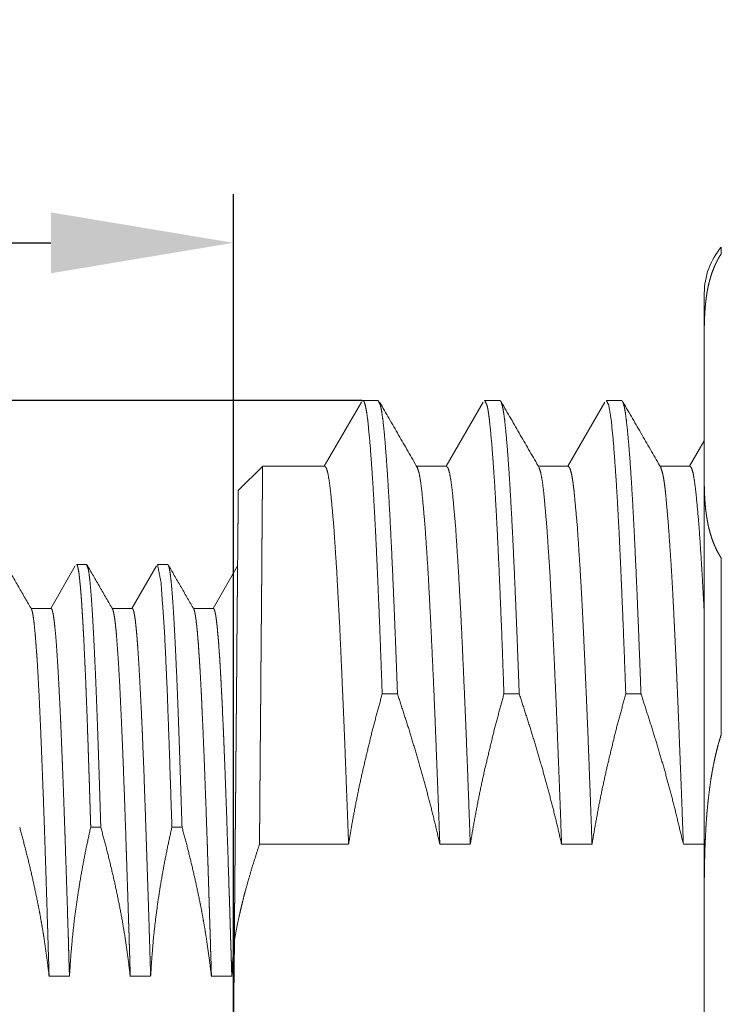
# Model space of a CAD drawing. Units: millimetres. Extents: x 2905 to 3077, y 603 to 724.
# Drawn here: x 2984 to 2993, y 656 to 668 of the extents above; entities that cross this region are included whole.
import ezdxf

# ---------------------------------------------------------------- set-up
doc = ezdxf.new("R2010")
doc.units = ezdxf.units.MM
doc.header["$LTSCALE"] = 65.395
doc.header["$PDMODE"] = 3
doc.header["$PDSIZE"] = 8
doc.layers.get('0').update_dxf_attribs({"linetype": 'CONTINUOUS', "lineweight": 18})
doc.layers.get('Defpoints').update_dxf_attribs({"linetype": 'CONTINUOUS'})
doc.layers.add('1', color=7, linetype='CONTINUOUS', true_color=0xffffff)
doc.layers.add('标注', color=6, linetype='CONTINUOUS', lineweight=0)
doc.styles.add('Romans字体', font='romans.shx', dxfattribs={"width": 0.75})
doc.dimstyles.new('01', dxfattribs={"dimscale": 0.5, "dimtxt": 5, "dimasz": 4.5, "dimexe": 1.2, "dimexo": 0.2, "dimgap": 0.5, "dimtad": 1, "dimdsep": 46, "dimtxsty": 'Romans字体', "dimcen": 0, "dimclrd": 1, "dimclre": 6, "dimclrt": 4, "dimazin": 2, "dimtfac": 1, "dimtofl": 0, "dimtmove": 0, "dimatfit": 3, "dimfxl": 1, "dimtolj": 1, "dimtzin": 0, "dimarcsym": 0})

# ---------------------------------------------------------------- blocks, each defined once
blk = doc.blocks.new('*D6')
at = {"color": 6, "lineweight": -2}
for p, q in [((2975.864, 654.628), (2975.864, 672.353)), ((2998.864, 654.628), (2998.864, 672.353))]:
    blk.add_line(p, q, dxfattribs=at)
at = {"color": 1, "lineweight": -2}
blk.add_line((2978.114, 671.753), (2996.614, 671.753), dxfattribs=at)
at = {"color": 1, "lineweight": 5}
for points in [[(2978.114, 672.128), (2978.114, 671.378), (2975.864, 671.753)], [(2996.614, 671.378), (2996.614, 672.128), (2998.864, 671.753)]]:
    blk.add_solid(points, dxfattribs=at)
at = {"layer": 'Defpoints', "color": 0, "lineweight": 5}
for p in [(2998.864, 671.753), (2975.864, 654.528), (2998.864, 654.528)]:
    blk.add_point(p, dxfattribs=at)
at = {"color": 4, "lineweight": 5, "insert": (2987.364, 673.003), "char_height": 2, "attachment_point": 5, "style": 'Romans字体'}
blk.add_mtext('\\A1;23', dxfattribs=at)
blk = doc.blocks.new('*D7')
at = {"color": 6, "lineweight": -2}
for p, q in [((2975.864, 654.628), (2975.864, 668.821)), ((2996.864, 654.628), (2996.864, 668.821))]:
    blk.add_line(p, q, dxfattribs=at)
at = {"color": 1, "lineweight": -2}
blk.add_line((2978.114, 668.221), (2994.614, 668.221), dxfattribs=at)
at = {"color": 1, "lineweight": 5}
for points in [[(2978.114, 668.596), (2978.114, 667.846), (2975.864, 668.221)], [(2994.614, 667.846), (2994.614, 668.596), (2996.864, 668.221)]]:
    blk.add_solid(points, dxfattribs=at)
at = {"layer": 'Defpoints', "color": 0, "lineweight": 5}
for p in [(2996.864, 668.221), (2975.864, 654.528), (2996.864, 654.528)]:
    blk.add_point(p, dxfattribs=at)
at = {"color": 4, "lineweight": 5, "insert": (2986.719, 669.471), "char_height": 2, "attachment_point": 5, "style": 'Romans字体'}
blk.add_mtext('\\A1;21', dxfattribs=at)
blk = doc.blocks.new('*D8')
at = {"color": 6, "lineweight": -2}
for p, q in [((2975.864, 654.628), (2975.864, 665.78)), ((2986.864, 654.628), (2986.864, 665.78))]:
    blk.add_line(p, q, dxfattribs=at)
at = {"color": 1, "lineweight": -2}
blk.add_line((2978.114, 665.18), (2984.614, 665.18), dxfattribs=at)
at = {"color": 1, "lineweight": 5}
for points in [[(2978.114, 665.555), (2978.114, 664.805), (2975.864, 665.18)], [(2984.614, 664.805), (2984.614, 665.555), (2986.864, 665.18)]]:
    blk.add_solid(points, dxfattribs=at)
at = {"layer": 'Defpoints', "color": 0, "lineweight": 5}
for p in [(2986.864, 665.18), (2975.864, 654.528), (2986.864, 654.528)]:
    blk.add_point(p, dxfattribs=at)
at = {"color": 4, "lineweight": 5, "insert": (2981.908, 666.43), "char_height": 2, "attachment_point": 5, "style": 'Romans字体'}
blk.add_mtext('\\A1;11', dxfattribs=at)
blk = doc.blocks.new('*D10')
at = {"layer": 'Defpoints', "color": 0, "lineweight": 5}
for p in [(2968.183, 663.24), (2988.551, 663.24), (2989.302, 647.517)]:
    blk.add_point(p, dxfattribs=at)
at = {"layer": '标注', "color": 6, "lineweight": -2}
for p, q in [((2988.451, 663.24), (2967.583, 663.24)), ((2989.202, 647.517), (2967.583, 647.517))]:
    blk.add_line(p, q, dxfattribs=at)
at = {"layer": '标注', "color": 1, "lineweight": -2}
blk.add_line((2968.183, 649.767), (2968.183, 660.99), dxfattribs=at)
at = {"layer": '标注', "color": 1, "lineweight": 5}
for points in [[(2968.558, 660.99), (2967.808, 660.99), (2968.183, 663.24)], [(2967.808, 649.767), (2968.558, 649.767), (2968.183, 647.517)]]:
    blk.add_solid(points, dxfattribs=at)
at = {"layer": '标注', "color": 4, "lineweight": 5, "insert": (2966.413, 655.378), "char_height": 2, "attachment_point": 5, "rotation": 90, "style": 'Romans字体'}
blk.add_mtext('\\A1;PG9/M16*1.5', dxfattribs=at)

msp = doc.modelspace()

# ---------------------------------------------------------------- linework, layer by layer
at = {"layer": '1', "color": 7, "linetype": 'Continuous', "lineweight": 5}
for p, q in [((2992.664, 662.268), (2992.664, 664.077)), ((2988.439, 663.217), (2987.982, 662.428)), ((2988.645, 663.239), (2988.458, 663.239)), ((2989.939, 663.217), (2989.482, 662.428)), ((2990.145, 663.24), (2989.958, 663.24)), ((2991.438, 663.217), (2990.982, 662.428)), ((2991.645, 663.239), (2991.458, 663.239)), ((2992.664, 662.742), (2992.482, 662.428)), ((2987.226, 662.431), (2986.922, 662.13)), ((2987.989, 662.428), (2987.223, 662.428)), ((2989.489, 662.428), (2989.121, 662.428)), ((2990.989, 662.428), (2990.621, 662.428)), ((2992.489, 662.428), (2992.121, 662.428)), ((2984.915, 661.202), (2984.612, 660.678)), ((2985.053, 661.219), (2984.928, 661.219)), ((2985.915, 661.202), (2985.612, 660.678)), ((2986.053, 661.219), (2985.928, 661.219)), ((2986.911, 661.196), (2986.612, 660.678)), ((2984.616, 660.678), (2984.37, 660.678)), ((2985.616, 660.678), (2985.369, 660.678)), ((2986.616, 660.678), (2986.37, 660.678)), ((2988.282, 657.775), (2987.184, 657.775)), ((2989.781, 657.775), (2989.406, 657.775)), ((2991.281, 657.775), (2990.906, 657.775)), ((2992.664, 657.775), (2992.406, 657.775)), ((2992.664, 653.569), (2992.664, 657.187)), ((2986.875, 656.592), (2986.864, 655.378)), ((2984.592, 656.148), (2984.842, 656.148)), ((2985.592, 656.148), (2985.843, 656.148)), ((2986.592, 656.148), (2986.843, 656.148))]:
    msp.add_line(p, q, dxfattribs=at)
msp.add_arc((2993.543, 664.558), 0.879, 139.5503, 180, dxfattribs=at)
for points, knots in [([(2992.874, 665.047), (2992.847, 665.004), (2992.824, 664.961), (2992.802, 664.917), (2992.783, 664.873), (2992.766, 664.829), (2992.75, 664.784), (2992.737, 664.74), (2992.725, 664.695), (2992.714, 664.651), (2992.705, 664.607), (2992.697, 664.562), (2992.69, 664.517), (2992.684, 664.47), (2992.679, 664.421), (2992.674, 664.371), (2992.671, 664.318), (2992.668, 664.263), (2992.666, 664.205), (2992.664, 664.142), (2992.664, 664.077)], [0, 0, 0.050027, 0.099191, 0.147709, 0.195634, 0.242923, 0.289618, 0.335755, 0.381311, 0.426353, 0.471228, 0.516357, 0.562154, 0.609003, 0.657319, 0.707495, 0.75989, 0.814888, 0.87303, 0.93474, 1, 1]), ([(2988.696, 659.628), (2988.667, 660.419), (2988.637, 661.132), (2988.622, 661.455), (2988.607, 661.755), (2988.592, 662.03), (2988.577, 662.278), (2988.547, 662.693), (2988.518, 662.996), (2988.503, 663.103), (2988.488, 663.179), (2988.473, 663.225), (2988.458, 663.24), (2988.445, 663.229)], [0, 0, 0.217148, 0.412896, 0.501769, 0.584115, 0.65956, 0.727844, 0.84215, 0.925486, 0.955077, 0.976433, 0.989607, 0.995414, 1, 1]), ([(2988.884, 659.628), (2988.869, 660.032), (2988.854, 660.419), (2988.839, 660.786), (2988.824, 661.131), (2988.809, 661.455), (2988.794, 661.754), (2988.779, 662.029), (2988.764, 662.278), (2988.749, 662.5), (2988.734, 662.694), (2988.72, 662.859), (2988.705, 662.995), (2988.69, 663.102), (2988.675, 663.178), (2988.645, 663.239)], [0, 0, 0.111664, 0.218325, 0.319564, 0.414991, 0.504229, 0.586937, 0.662792, 0.731506, 0.792802, 0.84646, 0.892269, 0.930072, 0.959736, 0.9812, 1, 1]), ([(2990.196, 659.628), (2990.167, 660.419), (2990.137, 661.132), (2990.122, 661.455), (2990.107, 661.755), (2990.092, 662.03), (2990.077, 662.278), (2990.047, 662.693), (2990.018, 662.996), (2990.01, 663.053), (2990.003, 663.103), (2989.995, 663.145), (2989.988, 663.179), (2989.958, 663.24)], [0, 0, 0.218246, 0.41499, 0.504311, 0.587067, 0.662884, 0.731512, 0.846403, 0.930165, 0.946066, 0.959909, 0.971674, 0.98136, 1, 1]), ([(2990.384, 659.627), (2990.369, 660.032), (2990.354, 660.419), (2990.339, 660.786), (2990.324, 661.131), (2990.309, 661.455), (2990.294, 661.754), (2990.279, 662.029), (2990.264, 662.278), (2990.249, 662.5), (2990.234, 662.694), (2990.219, 662.859), (2990.205, 662.995), (2990.19, 663.102), (2990.175, 663.178), (2990.16, 663.224), (2990.145, 663.24)], [0, 0, 0.111614, 0.218226, 0.31942, 0.414804, 0.504003, 0.586677, 0.662498, 0.731179, 0.792452, 0.846087, 0.89188, 0.929665, 0.959319, 0.980777, 0.994096, 1, 1]), ([(2991.697, 659.628), (2991.667, 660.419), (2991.637, 661.132), (2991.629, 661.297), (2991.622, 661.455), (2991.615, 661.608), (2991.607, 661.755), (2991.592, 662.029), (2991.577, 662.278), (2991.547, 662.694), (2991.518, 662.996), (2991.488, 663.178), (2991.458, 663.239)], [0, 0, 0.218348, 0.415142, 0.460579, 0.504404, 0.546571, 0.587054, 0.662836, 0.73151, 0.846558, 0.930289, 0.981248, 1, 1]), ([(2991.884, 659.627), (2991.869, 660.032), (2991.854, 660.419), (2991.839, 660.785), (2991.824, 661.131), (2991.809, 661.455), (2991.794, 661.754), (2991.779, 662.029), (2991.764, 662.278), (2991.749, 662.499), (2991.734, 662.693), (2991.719, 662.859), (2991.704, 662.995), (2991.69, 663.102), (2991.675, 663.178), (2991.66, 663.224), (2991.645, 663.239)], [0, 0, 0.111612, 0.218226, 0.319421, 0.414804, 0.504003, 0.586679, 0.662501, 0.731182, 0.792455, 0.846091, 0.891884, 0.929671, 0.959323, 0.980781, 0.994102, 1, 1]), ([(2987.223, 662.428), (2987.223, 662.428), (2987.223, 662.428), (2987.223, 662.427), (2987.223, 662.427), (2987.223, 662.426), (2987.223, 662.426), (2987.223, 662.425), (2987.223, 662.425), (2987.223, 662.424), (2987.223, 662.423), (2987.223, 662.421), (2987.223, 662.419), (2987.223, 662.418), (2987.223, 662.417), (2987.223, 662.416), (2987.223, 662.414), (2987.223, 662.411), (2987.223, 662.41), (2987.223, 662.408), (2987.223, 662.406), (2987.223, 662.405), (2987.223, 662.403), (2987.223, 662.401), (2987.223, 662.399), (2987.223, 662.397), (2987.223, 662.393), (2987.223, 662.39), (2987.223, 662.388), (2987.223, 662.383), (2987.222, 662.38), (2987.222, 662.378), (2987.222, 662.375), (2987.222, 662.369), (2987.222, 662.367), (2987.222, 662.364), (2987.222, 662.361), (2987.222, 662.357), (2987.222, 662.351), (2987.222, 662.348), (2987.222, 662.341), (2987.222, 662.334), (2987.222, 662.33), (2987.222, 662.322), (2987.222, 662.318), (2987.222, 662.314), (2987.222, 662.306), (2987.222, 662.302), (2987.222, 662.298), (2987.222, 662.293), (2987.222, 662.289), (2987.222, 662.284), (2987.222, 662.275), (2987.222, 662.27), (2987.221, 662.261), (2987.221, 662.251), (2987.221, 662.246), (2987.221, 662.241), (2987.221, 662.23), (2987.221, 662.225), (2987.221, 662.219), (2987.221, 662.214), (2987.221, 662.208), (2987.221, 662.203), (2987.221, 662.197), (2987.221, 662.185), (2987.221, 662.179), (2987.221, 662.173), (2987.221, 662.167), (2987.221, 662.155), (2987.221, 662.148), (2987.22, 662.142), (2987.22, 662.129), (2987.22, 662.122), (2987.22, 662.109), (2987.22, 662.095), (2987.22, 662.088), (2987.22, 662.074), (2987.22, 662.067), (2987.22, 662.052), (2987.22, 662.037), (2987.22, 662.03), (2987.219, 662.022), (2987.219, 662.015), (2987.219, 661.999), (2987.219, 661.991), (2987.219, 661.983), (2987.219, 661.975), (2987.219, 661.967), (2987.219, 661.95), (2987.219, 661.942), (2987.219, 661.925), (2987.219, 661.908), (2987.218, 661.89), (2987.218, 661.873), (2987.218, 661.864), (2987.218, 661.845), (2987.218, 661.836), (2987.218, 661.827), (2987.218, 661.817), (2987.218, 661.808), (2987.218, 661.789), (2987.217, 661.779), (2987.217, 661.769), (2987.217, 661.75), (2987.217, 661.74), (2987.217, 661.72), (2987.217, 661.699), (2987.217, 661.679), (2987.217, 661.668), (2987.216, 661.647), (2987.216, 661.636), (2987.216, 661.615), (2987.216, 661.604), (2987.216, 661.582), (2987.216, 661.56), (2987.215, 661.537), (2987.215, 661.514), (2987.215, 661.491), (2987.215, 661.48), (2987.215, 661.456), (2987.215, 661.444), (2987.214, 661.42), (2987.214, 661.408), (2987.214, 661.384), (2987.214, 661.359), (2987.214, 661.334), (2987.214, 661.309), (2987.213, 661.296), (2987.213, 661.27), (2987.213, 661.257), (2987.213, 661.231), (2987.213, 661.205), (2987.212, 661.178), (2987.212, 661.165), (2987.212, 661.138), (2987.212, 661.106), (2987.212, 661.087), (2987.211, 661.049), (2987.211, 661.011), (2987.211, 660.971), (2987.21, 660.931), (2987.21, 660.891), (2987.21, 660.85), (2987.209, 660.808), (2987.209, 660.786), (2987.209, 660.743), (2987.209, 660.722), (2987.208, 660.677), (2987.208, 660.655), (2987.208, 660.61), (2987.207, 660.587), (2987.207, 660.541), (2987.207, 660.494), (2987.206, 660.446), (2987.206, 660.398), (2987.205, 660.349), (2987.205, 660.299), (2987.205, 660.273), (2987.204, 660.222), (2987.204, 660.171), (2987.204, 660.118), (2987.203, 660.092), (2987.203, 660.038), (2987.202, 659.984), (2987.202, 659.929), (2987.201, 659.873), (2987.201, 659.816), (2987.201, 659.759), (2987.2, 659.701), (2987.2, 659.642), (2987.199, 659.582), (2987.199, 659.522), (2987.198, 659.461), (2987.198, 659.399), (2987.197, 659.337), (2987.196, 659.273), (2987.196, 659.209), (2987.195, 659.144), (2987.195, 659.079), (2987.194, 659.012), (2987.194, 658.979), (2987.193, 658.912), (2987.193, 658.843), (2987.193, 658.809), (2987.192, 658.74), (2987.191, 658.67), (2987.191, 658.599), (2987.19, 658.528), (2987.19, 658.456), (2987.189, 658.383), (2987.188, 658.309), (2987.188, 658.235), (2987.187, 658.16), (2987.187, 658.084), (2987.186, 658.008), (2987.185, 657.931), (2987.185, 657.892), (2987.184, 657.814), (2987.184, 657.775)], [0, 0, 0.000024, 0.000062, 0.000178, 0.00026, 0.000355, 0.000466, 0.000591, 0.000733, 0.000886, 0.001057, 0.001444, 0.00189, 0.002134, 0.002397, 0.002672, 0.002963, 0.003589, 0.003925, 0.004278, 0.004644, 0.005026, 0.005422, 0.005835, 0.006261, 0.006703, 0.007634, 0.008122, 0.008626, 0.009679, 0.010228, 0.010794, 0.011374, 0.01258, 0.013206, 0.013846, 0.014503, 0.015176, 0.016566, 0.017286, 0.018767, 0.020313, 0.021108, 0.022745, 0.023589, 0.024447, 0.026208, 0.027112, 0.028031, 0.028966, 0.029917, 0.030883, 0.032862, 0.033875, 0.035949, 0.038083, 0.039174, 0.04028, 0.042539, 0.043694, 0.044862, 0.046046, 0.047247, 0.048462, 0.049692, 0.052202, 0.053481, 0.054774, 0.056084, 0.05875, 0.060107, 0.061479, 0.064271, 0.06569, 0.068575, 0.071523, 0.073019, 0.076062, 0.077606, 0.080742, 0.08394, 0.085564, 0.0872, 0.088855, 0.092211, 0.093912, 0.095629, 0.097361, 0.099109, 0.102652, 0.104446, 0.108084, 0.111782, 0.115545, 0.119369, 0.121306, 0.125224, 0.127205, 0.129204, 0.131216, 0.133246, 0.13735, 0.139427, 0.141517, 0.145746, 0.147884, 0.152206, 0.156591, 0.161037, 0.163285, 0.167822, 0.170114, 0.174747, 0.177086, 0.18181, 0.186596, 0.191442, 0.196351, 0.201321, 0.203829, 0.20889, 0.211444, 0.216597, 0.219196, 0.224439, 0.229743, 0.235109, 0.240535, 0.243271, 0.248786, 0.251566, 0.257172, 0.26284, 0.268566, 0.271451, 0.277265, 0.284177, 0.288186, 0.296319, 0.304599, 0.313026, 0.321599, 0.330323, 0.339193, 0.348215, 0.352788, 0.362038, 0.366713, 0.37619, 0.380992, 0.3907, 0.395604, 0.405543, 0.415637, 0.425889, 0.436295, 0.44686, 0.457583, 0.463009, 0.473969, 0.485087, 0.496366, 0.502056, 0.513574, 0.525252, 0.537089, 0.549089, 0.561249, 0.573569, 0.586051, 0.598695, 0.611499, 0.624465, 0.637591, 0.650879, 0.66433, 0.67794, 0.69171, 0.705642, 0.719732, 0.733982, 0.741176, 0.755663, 0.77031, 0.777686, 0.792569, 0.80761, 0.822806, 0.838157, 0.853664, 0.869322, 0.885135, 0.901097, 0.917213, 0.933475, 0.949888, 0.966445, 0.974787, 0.991569, 1, 1]), ([(2987.989, 662.428), (2988.007, 662.407), (2988.026, 662.346), (2988.044, 662.243), (2988.062, 662.1), (2988.099, 661.698), (2988.135, 661.149), (2988.172, 660.464), (2988.208, 659.66), (2988.227, 659.22), (2988.245, 658.757), (2988.263, 658.274), (2988.282, 657.774)], [0, 0, 0.005839, 0.019562, 0.041884, 0.072745, 0.159201, 0.277029, 0.423879, 0.59605, 0.690374, 0.789517, 0.892939, 1, 1]), ([(2989.406, 657.774), (2989.388, 658.274), (2989.369, 658.757), (2989.351, 659.22), (2989.333, 659.66), (2989.296, 660.464), (2989.26, 661.149), (2989.223, 661.698), (2989.187, 662.1), (2989.169, 662.243), (2989.15, 662.346), (2989.128, 662.415)], [0, 0, 0.10749, 0.211325, 0.310865, 0.405567, 0.578427, 0.725866, 0.844166, 0.930969, 0.961952, 0.984364, 1, 1]), ([(2989.489, 662.428), (2989.507, 662.407), (2989.526, 662.346), (2989.544, 662.243), (2989.562, 662.1), (2989.599, 661.698), (2989.635, 661.149), (2989.672, 660.464), (2989.708, 659.66), (2989.727, 659.22), (2989.745, 658.757), (2989.763, 658.274), (2989.781, 657.774)], [0, 0, 0.005841, 0.019559, 0.041878, 0.072736, 0.159202, 0.277028, 0.423875, 0.596054, 0.690379, 0.78952, 0.892938, 1, 1]), ([(2990.906, 657.774), (2990.888, 658.274), (2990.869, 658.757), (2990.851, 659.22), (2990.833, 659.66), (2990.796, 660.464), (2990.76, 661.149), (2990.723, 661.698), (2990.687, 662.1), (2990.669, 662.243), (2990.65, 662.346), (2990.628, 662.415)], [0, 0, 0.107491, 0.211323, 0.310862, 0.405565, 0.578433, 0.725866, 0.844164, 0.930976, 0.961958, 0.984365, 1, 1]), ([(2990.989, 662.428), (2991.007, 662.407), (2991.026, 662.346), (2991.035, 662.3), (2991.044, 662.244), (2991.053, 662.177), (2991.062, 662.101), (2991.099, 661.698), (2991.135, 661.149), (2991.144, 660.99), (2991.154, 660.822), (2991.163, 660.647), (2991.172, 660.464), (2991.19, 660.076), (2991.208, 659.66), (2991.227, 659.22), (2991.245, 658.757), (2991.263, 658.274), (2991.281, 657.775)], [0, 0, 0.005891, 0.01961, 0.029647, 0.041827, 0.056155, 0.07262, 0.159187, 0.277076, 0.311156, 0.347001, 0.38457, 0.423804, 0.507005, 0.59606, 0.690431, 0.789576, 0.892955, 1, 1]), ([(2992.406, 657.775), (2992.388, 658.274), (2992.369, 658.757), (2992.351, 659.22), (2992.333, 659.66), (2992.315, 660.076), (2992.296, 660.464), (2992.287, 660.647), (2992.278, 660.822), (2992.269, 660.99), (2992.26, 661.149), (2992.223, 661.698), (2992.187, 662.101), (2992.178, 662.177), (2992.169, 662.244), (2992.159, 662.3), (2992.15, 662.346), (2992.128, 662.415)], [0, 0, 0.107471, 0.211261, 0.310801, 0.405548, 0.494957, 0.578487, 0.617879, 0.655598, 0.691585, 0.725798, 0.844157, 0.931068, 0.947599, 0.961987, 0.974213, 0.98429, 1, 1]), ([(2992.489, 662.428), (2992.489, 662.428), (2992.507, 662.408), (2992.526, 662.346), (2992.544, 662.243), (2992.562, 662.1), (2992.599, 661.698), (2992.635, 661.149), (2992.664, 660.617)], [0, 0, 0.000006, 0.014946, 0.050058, 0.107159, 0.186091, 0.407226, 0.708656, 1, 1]), ([(2992.664, 662.268), (2992.664, 662.2), (2992.666, 662.137), (2992.668, 662.077), (2992.671, 662.021), (2992.675, 661.967), (2992.679, 661.916), (2992.685, 661.868), (2992.691, 661.821), (2992.699, 661.775), (2992.707, 661.73), (2992.716, 661.686), (2992.727, 661.643), (2992.739, 661.599), (2992.752, 661.555), (2992.767, 661.512), (2992.784, 661.468), (2992.803, 661.425), (2992.824, 661.382), (2992.848, 661.339), (2992.874, 661.297)], [0, 0, 0.066984, 0.130183, 0.189559, 0.24556, 0.298754, 0.349529, 0.398244, 0.445311, 0.491146, 0.536154, 0.580756, 0.625348, 0.670321, 0.715713, 0.761547, 0.807898, 0.854844, 0.902429, 0.950745, 1, 1]), ([(2992.664, 657.187), (2992.664, 658.62), (2992.664, 661.195), (2992.664, 662.268)], [0, 0, 0.282101, 0.788787, 1, 1]), ([(2986.923, 662.131), (2986.923, 662.13), (2986.923, 662.129), (2986.923, 662.126), (2986.923, 662.123), (2986.923, 662.119), (2986.923, 662.113), (2986.923, 662.099), (2986.923, 662.081), (2986.922, 662.058), (2986.922, 662.045), (2986.922, 662.015), (2986.922, 661.98), (2986.921, 661.941), (2986.921, 661.896), (2986.921, 661.872), (2986.92, 661.82), (2986.92, 661.762), (2986.919, 661.699), (2986.919, 661.631), (2986.918, 661.557), (2986.918, 661.517), (2986.917, 661.435), (2986.916, 661.346), (2986.915, 661.252), (2986.914, 661.151), (2986.914, 661.099), (2986.913, 660.99), (2986.912, 660.874), (2986.911, 660.814), (2986.91, 660.689), (2986.91, 660.625), (2986.909, 660.491), (2986.908, 660.454), (2986.908, 660.418), (2986.908, 660.399), (2986.907, 660.361), (2986.907, 660.342), (2986.907, 660.303), (2986.907, 660.264), (2986.906, 660.224), (2986.906, 660.183), (2986.906, 660.142), (2986.905, 660.1), (2986.905, 660.057), (2986.904, 660.014), (2986.904, 659.97), (2986.904, 659.925), (2986.903, 659.879), (2986.903, 659.833), (2986.902, 659.786), (2986.902, 659.762), (2986.902, 659.714), (2986.902, 659.69), (2986.901, 659.641), (2986.901, 659.591), (2986.9, 659.541), (2986.9, 659.49), (2986.899, 659.438), (2986.899, 659.385), (2986.898, 659.332), (2986.898, 659.278), (2986.897, 659.223), (2986.897, 659.167), (2986.897, 659.111), (2986.896, 659.054), (2986.896, 658.996), (2986.895, 658.937), (2986.894, 658.878), (2986.894, 658.818), (2986.893, 658.757), (2986.893, 658.695), (2986.892, 658.633), (2986.892, 658.57), (2986.891, 658.506), (2986.891, 658.441), (2986.89, 658.376), (2986.89, 658.31), (2986.889, 658.243), (2986.889, 658.209), (2986.888, 658.141), (2986.888, 658.107), (2986.887, 658.038), (2986.887, 658.003), (2986.886, 657.933), (2986.886, 657.898), (2986.885, 657.826), (2986.885, 657.791), (2986.884, 657.718), (2986.884, 657.682), (2986.883, 657.608), (2986.883, 657.534), (2986.882, 657.497), (2986.882, 657.422), (2986.881, 657.346), (2986.881, 657.308), (2986.88, 657.231), (2986.879, 657.153), (2986.879, 657.075), (2986.878, 657.035), (2986.878, 656.956), (2986.877, 656.876), (2986.876, 656.796), (2986.876, 656.755), (2986.875, 656.674), (2986.875, 656.592)], [0, 0, 0.00008, 0.000338, 0.000774, 0.001385, 0.002185, 0.003166, 0.005704, 0.009025, 0.013151, 0.01553, 0.020909, 0.02715, 0.03428, 0.042314, 0.046667, 0.056101, 0.066494, 0.077865, 0.09023, 0.10361, 0.110702, 0.125633, 0.141616, 0.158663, 0.176786, 0.186233, 0.205991, 0.226849, 0.237718, 0.260241, 0.271892, 0.296084, 0.302615, 0.309261, 0.312635, 0.319453, 0.322899, 0.329892, 0.337003, 0.344233, 0.351585, 0.359056, 0.366648, 0.374363, 0.382202, 0.390164, 0.398252, 0.406466, 0.414804, 0.423272, 0.427561, 0.436221, 0.440593, 0.449444, 0.458429, 0.467541, 0.476787, 0.486165, 0.495673, 0.505314, 0.515089, 0.524997, 0.535039, 0.545216, 0.555527, 0.565972, 0.576551, 0.587267, 0.598117, 0.609103, 0.620224, 0.631481, 0.642874, 0.654401, 0.666063, 0.677861, 0.689793, 0.701858, 0.707952, 0.720218, 0.726392, 0.73886, 0.745152, 0.757817, 0.764191, 0.777054, 0.783544, 0.796603, 0.803173, 0.816426, 0.829808, 0.836555, 0.850129, 0.863827, 0.870714, 0.884599, 0.898608, 0.912739, 0.919859, 0.934168, 0.948597, 0.963143, 0.97045, 0.98517, 1, 1]), ([(2985.105, 657.984), (2985.104, 658.019), (2985.102, 658.056), (2985.102, 658.076), (2985.101, 658.116), (2985.1, 658.136), (2985.099, 658.179), (2985.097, 658.223), (2985.096, 658.269), (2985.094, 658.317), (2985.093, 658.367), (2985.091, 658.418), (2985.09, 658.471), (2985.088, 658.525), (2985.087, 658.553), (2985.085, 658.609), (2985.084, 658.638), (2985.082, 658.696), (2985.08, 658.756), (2985.079, 658.787), (2985.077, 658.849), (2985.075, 658.912), (2985.073, 658.976), (2985.072, 659.008), (2985.07, 659.074), (2985.068, 659.107), (2985.066, 659.174), (2985.064, 659.242), (2985.059, 659.377), (2985.055, 659.475), (2985.051, 659.581), (2985.047, 659.684), (2985.043, 659.793), (2985.038, 659.898), (2985.033, 660.008), (2985.028, 660.114), (2985.023, 660.223), (2985.018, 660.327), (2985.014, 660.393), (2985.011, 660.457), (2985.007, 660.527), (2985.003, 660.594), (2984.998, 660.666), (2984.994, 660.733), (2984.989, 660.803), (2984.984, 660.868), (2984.979, 660.933), (2984.973, 660.991), (2984.968, 661.042), (2984.963, 661.086), (2984.958, 661.125), (2984.952, 661.157), (2984.946, 661.184), (2984.941, 661.203), (2984.935, 661.215), (2984.929, 661.219)], [0, 0, 0.010895, 0.022366, 0.028393, 0.040711, 0.047006, 0.060159, 0.073854, 0.08808, 0.102829, 0.118088, 0.133847, 0.150091, 0.166806, 0.175407, 0.192804, 0.201596, 0.21964, 0.238098, 0.247544, 0.266585, 0.28599, 0.305745, 0.315678, 0.335915, 0.346209, 0.366876, 0.387802, 0.429348, 0.459735, 0.492306, 0.524025, 0.557584, 0.590084, 0.62402, 0.656653, 0.690256, 0.722278, 0.742745, 0.762486, 0.78417, 0.804867, 0.826971, 0.847775, 0.869381, 0.889356, 0.909464, 0.927573, 0.943097, 0.956738, 0.968924, 0.979063, 0.987423, 0.993596, 0.997752, 1, 1]), ([(2985.229, 657.983), (2985.218, 658.338), (2985.207, 658.68), (2985.196, 659.005), (2985.185, 659.314), (2985.174, 659.603), (2985.163, 659.872), (2985.152, 660.119), (2985.141, 660.344), (2985.13, 660.545), (2985.119, 660.721), (2985.108, 660.872), (2985.097, 660.996), (2985.086, 661.093), (2985.075, 661.163), (2985.053, 661.219)], [0, 0, 0.109662, 0.21495, 0.315355, 0.410403, 0.499633, 0.582618, 0.658963, 0.728308, 0.790314, 0.844693, 0.891185, 0.929585, 0.959713, 0.981466, 1, 1]), ([(2986.105, 657.984), (2986.075, 658.899), (2986.046, 659.695), (2986.016, 660.345), (2985.972, 660.995), (2985.928, 661.219)], [0, 0, 0.282254, 0.528011, 0.728628, 0.929409, 1, 1]), ([(2986.23, 657.983), (2986.218, 658.338), (2986.207, 658.68), (2986.196, 659.005), (2986.185, 659.314), (2986.174, 659.603), (2986.163, 659.872), (2986.152, 660.12), (2986.141, 660.344), (2986.13, 660.545), (2986.119, 660.721), (2986.108, 660.872), (2986.097, 660.996), (2986.086, 661.093), (2986.075, 661.163), (2986.064, 661.205), (2986.053, 661.219)], [0, 0, 0.109625, 0.214877, 0.315248, 0.410263, 0.499462, 0.58242, 0.658741, 0.72806, 0.790045, 0.844409, 0.890886, 0.929273, 0.959391, 0.981141, 0.994504, 1, 1]), ([(2984.592, 656.147), (2984.564, 657.064), (2984.55, 657.505), (2984.536, 657.928), (2984.522, 658.331), (2984.507, 658.711), (2984.5, 658.891), (2984.493, 659.064), (2984.486, 659.23), (2984.479, 659.388), (2984.465, 659.681), (2984.451, 659.939), (2984.444, 660.055), (2984.436, 660.161), (2984.429, 660.258), (2984.422, 660.345), (2984.408, 660.49), (2984.394, 660.594), (2984.387, 660.631), (2984.38, 660.657), (2984.374, 660.671)], [0, 0, 0.202459, 0.299674, 0.393153, 0.482162, 0.566031, 0.605828, 0.64409, 0.680731, 0.715676, 0.780237, 0.837311, 0.862897, 0.886444, 0.907888, 0.92719, 0.959259, 0.982479, 0.990735, 0.996747, 1, 1]), ([(2984.616, 660.678), (2984.618, 660.677), (2984.621, 660.675), (2984.625, 660.67), (2984.628, 660.662), (2984.634, 660.646), (2984.639, 660.624), (2984.645, 660.589), (2984.652, 660.544), (2984.66, 660.478), (2984.668, 660.399), (2984.678, 660.29), (2984.687, 660.162), (2984.698, 659.994), (2984.709, 659.804), (2984.721, 659.564), (2984.734, 659.299), (2984.737, 659.227), (2984.743, 659.081), (2984.749, 658.933), (2984.755, 658.785), (2984.758, 658.71), (2984.764, 658.562), (2984.767, 658.488), (2984.772, 658.341), (2984.777, 658.195), (2984.782, 658.051), (2984.787, 657.909), (2984.79, 657.839), (2984.794, 657.701), (2984.796, 657.634), (2984.801, 657.501), (2984.805, 657.372), (2984.809, 657.247), (2984.813, 657.126), (2984.817, 657.009), (2984.82, 656.897), (2984.823, 656.79), (2984.827, 656.687), (2984.83, 656.59), (2984.832, 656.498), (2984.835, 656.411), (2984.837, 656.329), (2984.839, 656.289), (2984.841, 656.216), (2984.843, 656.148)], [0, 0, 0.000539, 0.001184, 0.002606, 0.004586, 0.008308, 0.013202, 0.021173, 0.031076, 0.04572, 0.063209, 0.087421, 0.115519, 0.152584, 0.194498, 0.247456, 0.305879, 0.321706, 0.3539, 0.386405, 0.419081, 0.435563, 0.468253, 0.484425, 0.516858, 0.548988, 0.580723, 0.611963, 0.627509, 0.657847, 0.672616, 0.70187, 0.730317, 0.757897, 0.784557, 0.810251, 0.834935, 0.858571, 0.881131, 0.902582, 0.922901, 0.942069, 0.960067, 0.968776, 0.984991, 1, 1]), ([(2985.592, 656.147), (2985.591, 656.185), (2985.591, 656.203), (2985.59, 656.24), (2985.588, 656.276), (2985.587, 656.311), (2985.586, 656.345), (2985.585, 656.379), (2985.585, 656.396), (2985.584, 656.428), (2985.583, 656.46), (2985.582, 656.492), (2985.581, 656.523), (2985.58, 656.553), (2985.579, 656.582), (2985.578, 656.611), (2985.577, 656.639), (2985.577, 656.666), (2985.576, 656.693), (2985.575, 656.706), (2985.575, 656.732), (2985.574, 656.757), (2985.573, 656.781), (2985.572, 656.805), (2985.571, 656.828), (2985.565, 657.03), (2985.559, 657.218), (2985.55, 657.492), (2985.544, 657.668), (2985.541, 657.749), (2985.535, 657.95), (2985.525, 658.23), (2985.519, 658.407), (2985.512, 658.578), (2985.506, 658.753), (2985.499, 658.922), (2985.491, 659.115), (2985.483, 659.299), (2985.477, 659.423), (2985.471, 659.545), (2985.466, 659.663), (2985.457, 659.829), (2985.448, 659.982), (2985.436, 660.165), (2985.424, 660.321), (2985.42, 660.374), (2985.415, 660.423), (2985.405, 660.516), (2985.395, 660.588), (2985.387, 660.627), (2985.38, 660.654), (2985.374, 660.671)], [0, 0, 0.008276, 0.012342, 0.020395, 0.028296, 0.03605, 0.043653, 0.051105, 0.054793, 0.062024, 0.069104, 0.076036, 0.08282, 0.089455, 0.095943, 0.102284, 0.108477, 0.114526, 0.120427, 0.123304, 0.128986, 0.134524, 0.139919, 0.145167, 0.150271, 0.194803, 0.236306, 0.296874, 0.335671, 0.353633, 0.397934, 0.459759, 0.4988, 0.53677, 0.575304, 0.612528, 0.655281, 0.695929, 0.723253, 0.750347, 0.776217, 0.813044, 0.846877, 0.88731, 0.921891, 0.933663, 0.944508, 0.965061, 0.981094, 0.989755, 0.996106, 1, 1]), ([(2985.616, 660.678), (2985.616, 660.678), (2985.623, 660.673), (2985.63, 660.657), (2985.632, 660.651), (2985.634, 660.645), (2985.636, 660.638), (2985.638, 660.63), (2985.641, 660.613), (2985.645, 660.593), (2985.652, 660.546), (2985.659, 660.489), (2985.666, 660.421), (2985.673, 660.344), (2985.677, 660.301), (2985.68, 660.256), (2985.682, 660.233), (2985.684, 660.209), (2985.685, 660.184), (2985.687, 660.159), (2985.694, 660.052), (2985.701, 659.936), (2985.708, 659.811), (2985.715, 659.678), (2985.722, 659.537), (2985.73, 659.386), (2985.733, 659.308), (2985.739, 659.186), (2985.743, 659.103), (2985.744, 659.06), (2985.751, 658.886), (2985.759, 658.706), (2985.765, 658.52), (2985.772, 658.328), (2985.786, 657.925), (2985.793, 657.715), (2985.8, 657.499), (2985.815, 657.06), (2985.829, 656.61), (2985.843, 656.148)], [0, 0, 0.000027, 0.002018, 0.005898, 0.007214, 0.008669, 0.010264, 0.011993, 0.015868, 0.020295, 0.030795, 0.043488, 0.058374, 0.075469, 0.084848, 0.09479, 0.099971, 0.105296, 0.110763, 0.116366, 0.139996, 0.165545, 0.192988, 0.222317, 0.253529, 0.286634, 0.303903, 0.330714, 0.349155, 0.35851, 0.396788, 0.43643, 0.477423, 0.519757, 0.608482, 0.6549, 0.702309, 0.799036, 0.898267, 1, 1]), ([(2986.592, 656.146), (2986.591, 656.181), (2986.59, 656.217), (2986.589, 656.254), (2986.588, 656.291), (2986.587, 656.329), (2986.585, 656.368), (2986.584, 656.407), (2986.583, 656.447), (2986.582, 656.468), (2986.581, 656.509), (2986.58, 656.55), (2986.579, 656.593), (2986.577, 656.635), (2986.577, 656.657), (2986.575, 656.701), (2986.574, 656.745), (2986.573, 656.768), (2986.572, 656.813), (2986.57, 656.859), (2986.569, 656.906), (2986.567, 656.953), (2986.566, 657.001), (2986.564, 657.049), (2986.563, 657.098), (2986.561, 657.147), (2986.56, 657.197), (2986.558, 657.248), (2986.556, 657.299), (2986.555, 657.35), (2986.553, 657.402), (2986.551, 657.454), (2986.55, 657.507), (2986.548, 657.56), (2986.547, 657.587), (2986.545, 657.641), (2986.544, 657.668), (2986.543, 657.722), (2986.54, 657.814), (2986.534, 657.972), (2986.527, 658.182), (2986.517, 658.44), (2986.512, 658.578), (2986.505, 658.775), (2986.497, 658.964), (2986.49, 659.135), (2986.483, 659.299), (2986.478, 659.395), (2986.474, 659.488), (2986.47, 659.578), (2986.466, 659.665), (2986.461, 659.749), (2986.457, 659.829), (2986.453, 659.906), (2986.448, 659.979), (2986.444, 660.049), (2986.439, 660.116), (2986.435, 660.179), (2986.431, 660.238), (2986.426, 660.294), (2986.422, 660.346), (2986.418, 660.395), (2986.413, 660.44), (2986.409, 660.481), (2986.404, 660.518), (2986.403, 660.529), (2986.402, 660.54), (2986.398, 660.565), (2986.395, 660.588), (2986.391, 660.608), (2986.388, 660.625), (2986.387, 660.632), (2986.385, 660.638), (2986.381, 660.655), (2986.376, 660.667), (2986.374, 660.67)], [0, 0, 0.007779, 0.015712, 0.023797, 0.032035, 0.040421, 0.048957, 0.057642, 0.066476, 0.070966, 0.080016, 0.089209, 0.098547, 0.108024, 0.112794, 0.122478, 0.132302, 0.137282, 0.147307, 0.157461, 0.167745, 0.17816, 0.188698, 0.199359, 0.21014, 0.221041, 0.232056, 0.243182, 0.25442, 0.265764, 0.277212, 0.288758, 0.300403, 0.312139, 0.318023, 0.329894, 0.335878, 0.347872, 0.368237, 0.402977, 0.449409, 0.506406, 0.536944, 0.580329, 0.622041, 0.659888, 0.696073, 0.717287, 0.73784, 0.757717, 0.776902, 0.795374, 0.813118, 0.830117, 0.84636, 0.861841, 0.876553, 0.890486, 0.903638, 0.915996, 0.927556, 0.93831, 0.948256, 0.957388, 0.965678, 0.96813, 0.970496, 0.976123, 0.9812, 0.985665, 0.989593, 0.991056, 0.992431, 0.996311, 0.999223, 1, 1]), ([(2986.616, 660.678), (2986.616, 660.678), (2986.62, 660.676), (2986.623, 660.672), (2986.627, 660.664), (2986.632, 660.652), (2986.636, 660.636), (2986.64, 660.616), (2986.645, 660.59), (2986.65, 660.56), (2986.656, 660.511), (2986.663, 660.452), (2986.668, 660.395), (2986.674, 660.332), (2986.679, 660.275), (2986.683, 660.213), (2986.689, 660.133), (2986.695, 660.046), (2986.7, 659.961), (2986.705, 659.872), (2986.71, 659.787), (2986.714, 659.698), (2986.719, 659.616), (2986.723, 659.53), (2986.727, 659.451), (2986.73, 659.371), (2986.737, 659.226), (2986.74, 659.162), (2986.745, 659.043), (2986.747, 658.989), (2986.75, 658.902), (2986.758, 658.725), (2986.761, 658.627), (2986.769, 658.417), (2986.773, 658.306), (2986.782, 658.061), (2986.786, 657.927), (2986.796, 657.645), (2986.8, 657.496), (2986.801, 657.482), (2986.801, 657.466), (2986.802, 657.449), (2986.802, 657.44), (2986.803, 657.43), (2986.803, 657.41), (2986.804, 657.388), (2986.805, 657.364), (2986.806, 657.339), (2986.806, 657.312), (2986.807, 657.283), (2986.808, 657.253), (2986.809, 657.221), (2986.81, 657.188), (2986.812, 657.152), (2986.813, 657.115), (2986.814, 657.076), (2986.815, 657.036), (2986.817, 656.994), (2986.818, 656.95), (2986.819, 656.927), (2986.82, 656.88), (2986.821, 656.857), (2986.822, 656.807), (2986.824, 656.756), (2986.826, 656.704), (2986.827, 656.649), (2986.829, 656.592), (2986.831, 656.534), (2986.833, 656.474), (2986.835, 656.412), (2986.837, 656.348), (2986.839, 656.283), (2986.841, 656.215), (2986.843, 656.146)], [0, 0, 0.000007, 0.000896, 0.002196, 0.004212, 0.006941, 0.010639, 0.015175, 0.020873, 0.027503, 0.038565, 0.051495, 0.064079, 0.078015, 0.090686, 0.104279, 0.122069, 0.141184, 0.159782, 0.179449, 0.198167, 0.217742, 0.23599, 0.254903, 0.272164, 0.289924, 0.321922, 0.335922, 0.362052, 0.374093, 0.393246, 0.432156, 0.453794, 0.499963, 0.524526, 0.57846, 0.607911, 0.670074, 0.702787, 0.705877, 0.709317, 0.713106, 0.715177, 0.71725, 0.721746, 0.7266, 0.731808, 0.737379, 0.743311, 0.749607, 0.75627, 0.763301, 0.770701, 0.778476, 0.786625, 0.795153, 0.804062, 0.813352, 0.823028, 0.828056, 0.838314, 0.843543, 0.854388, 0.865626, 0.87726, 0.889293, 0.901723, 0.914554, 0.927786, 0.941422, 0.955459, 0.969904, 0.98475, 1, 1]), ([(2988.282, 657.774), (2988.321, 658.008), (2988.364, 658.242), (2988.411, 658.475), (2988.462, 658.707), (2988.573, 659.169), (2988.696, 659.628)], [0, 0, 0.124996, 0.249968, 0.374955, 0.499965, 0.749974, 1, 1]), ([(2988.696, 659.628), (2988.744, 659.628), (2988.793, 659.628), (2988.796, 659.628), (2988.798, 659.628), (2988.803, 659.628), (2988.809, 659.628), (2988.826, 659.628), (2988.861, 659.628), (2988.884, 659.628)], [0, 0, 0.254867, 0.517511, 0.532789, 0.5404, 0.571066, 0.601732, 0.693619, 0.877447, 1, 1]), ([(2988.884, 659.628), (2989.032, 659.169), (2989.169, 658.707), (2989.233, 658.475), (2989.294, 658.242), (2989.352, 658.009), (2989.406, 657.774)], [0, 0, 0.250055, 0.5001, 0.625113, 0.750101, 0.875053, 1, 1]), ([(2989.781, 657.774), (2989.821, 658.008), (2989.864, 658.242), (2989.911, 658.475), (2989.962, 658.707), (2990.073, 659.169), (2990.196, 659.628)], [0, 0, 0.124998, 0.24997, 0.374953, 0.499961, 0.749974, 1, 1]), ([(2990.196, 659.628), (2990.243, 659.628), (2990.301, 659.628), (2990.313, 659.628), (2990.337, 659.628), (2990.384, 659.627)], [0, 0, 0.248883, 0.560373, 0.623256, 0.748855, 1, 1]), ([(2990.384, 659.628), (2990.532, 659.169), (2990.669, 658.707), (2990.733, 658.475), (2990.794, 658.242), (2990.852, 658.009), (2990.906, 657.774)], [0, 0, 0.250052, 0.500097, 0.625113, 0.750097, 0.875052, 1, 1]), ([(2991.281, 657.775), (2991.321, 658.009), (2991.364, 658.242), (2991.411, 658.475), (2991.462, 658.707), (2991.573, 659.169), (2991.697, 659.628)], [0, 0, 0.124994, 0.249963, 0.374946, 0.499952, 0.74997, 1, 1]), ([(2991.697, 659.627), (2991.79, 659.627), (2991.813, 659.627), (2991.825, 659.627), (2991.86, 659.627), (2991.884, 659.627)], [0, 0, 0.498397, 0.623743, 0.686471, 0.874599, 1, 1]), ([(2991.884, 659.627), (2992.031, 659.169), (2992.169, 658.708), (2992.294, 658.243), (2992.406, 657.775)], [0, 0, 0.25001, 0.50001, 0.750015, 1, 1]), ([(2992.874, 659.128), (2992.847, 659.042), (2992.824, 658.956), (2992.802, 658.868), (2992.783, 658.779), (2992.766, 658.691), (2992.75, 658.602), (2992.737, 658.513), (2992.725, 658.424), (2992.714, 658.336), (2992.705, 658.247), (2992.697, 658.158), (2992.69, 658.067), (2992.684, 657.973), (2992.679, 657.876), (2992.674, 657.776), (2992.671, 657.67), (2992.668, 657.56), (2992.666, 657.443), (2992.664, 657.318), (2992.664, 657.187)], [0, 0, 0.045762, 0.091675, 0.137782, 0.183985, 0.230144, 0.276195, 0.322071, 0.367694, 0.413046, 0.458446, 0.504275, 0.550923, 0.598764, 0.648194, 0.699605, 0.75335, 0.809813, 0.869524, 0.932942, 1, 1]), ([(2984.23, 657.984), (2984.29, 657.757), (2984.347, 657.53), (2984.4, 657.302), (2984.448, 657.072), (2984.471, 656.957), (2984.492, 656.842), (2984.512, 656.727), (2984.531, 656.611), (2984.564, 656.38), (2984.592, 656.147)], [0, 0, 0.12507, 0.250154, 0.375216, 0.50027, 0.56282, 0.625357, 0.687865, 0.750336, 0.875195, 1, 1]), ([(2984.843, 656.148), (2984.858, 656.379), (2984.878, 656.61), (2984.903, 656.84), (2984.934, 657.071), (2984.97, 657.3), (2985.01, 657.529), (2985.055, 657.757), (2985.105, 657.984)], [0, 0, 0.124763, 0.249601, 0.374587, 0.499669, 0.62474, 0.749833, 0.874915, 1, 1]), ([(2985.229, 657.983), (2985.29, 657.756), (2985.347, 657.529), (2985.4, 657.301), (2985.448, 657.072), (2985.492, 656.842), (2985.531, 656.611), (2985.564, 656.379), (2985.592, 656.147)], [0, 0, 0.125083, 0.250164, 0.375246, 0.500321, 0.625393, 0.750378, 0.875224, 1, 1]), ([(2985.843, 656.148), (2985.858, 656.379), (2985.877, 656.61), (2985.903, 656.841), (2985.933, 657.071), (2985.969, 657.3), (2986.01, 657.529), (2986.055, 657.757), (2986.105, 657.984)], [0, 0, 0.124766, 0.249597, 0.374587, 0.499667, 0.624744, 0.749836, 0.874919, 1, 1]), ([(2986.23, 657.983), (2986.291, 657.756), (2986.347, 657.529), (2986.4, 657.301), (2986.448, 657.071), (2986.471, 656.956), (2986.492, 656.841), (2986.512, 656.726), (2986.531, 656.61), (2986.564, 656.378), (2986.592, 656.146)], [0, 0, 0.125045, 0.250096, 0.375163, 0.500203, 0.56272, 0.625244, 0.687783, 0.750297, 0.875204, 1, 1]), ([(2987.184, 657.775), (2987.091, 657.485), (2987.007, 657.19), (2986.988, 657.116), (2986.97, 657.042), (2986.952, 656.967), (2986.935, 656.892), (2986.903, 656.742), (2986.875, 656.592)], [0, 0, 0.248901, 0.49873, 0.561381, 0.624127, 0.686935, 0.749712, 0.874997, 1, 1]), ([(2986.843, 656.146), (2986.856, 656.367), (2986.875, 656.588)], [0, 0, 0.499988, 1, 1])]:
    msp.add_open_spline(points, degree=1, knots=knots, dxfattribs=at)
for points in [[(2992.874, 665.047), (2992.874, 665.128)], [(2992.664, 664.558), (2992.664, 664.077)], [(2989.131, 662.41), (2988.665, 663.217)], [(2990.631, 662.41), (2990.164, 663.217)], [(2992.131, 662.41), (2991.664, 663.217)], [(2992.874, 661.297), (2992.874, 659.128)], [(2984.376, 660.667), (2984.059, 661.216)], [(2985.376, 660.667), (2985.058, 661.216)], [(2986.376, 660.667), (2986.067, 661.202)], [(2985.105, 657.983), (2985.229, 657.983)], [(2986.105, 657.983), (2986.23, 657.983)]]:
    msp.add_open_spline(points, degree=1, dxfattribs=at)

# ---------------------------------------------------------------- dimensions: what is measured, and where the dimension line sits
at = {"lineweight": 5}
for base, p2, picture, middle in [((2998.864, 671.753), (2998.864, 654.528), '*D6', (2987.364, 671.753)), ((2996.864, 668.221), (2996.864, 654.528), '*D7', (2986.719, 668.221)), ((2986.864, 665.18), (2986.864, 654.528), '*D8', (2981.908, 665.18))]:
    dim = msp.add_linear_dim(base=base, p1=(2975.864, 654.528), p2=p2, angle=180, dimstyle='01', override={"dimtxt": 4}, dxfattribs=at)
    dim.commit()
    dim.dimension.update_dxf_attribs({"geometry": picture, "text_midpoint": middle, "dimtype": 160})
at = {"layer": '标注', "lineweight": 5}
dim = msp.add_linear_dim(base=(2968.183, 663.239), p1=(2989.302, 647.517), p2=(2988.551, 663.239), angle=90, text='PG9/M16*1.5', dimstyle='01', override={"dimtxt": 4}, dxfattribs=at)
dim.commit()
dim.dimension.update_dxf_attribs({"geometry": '*D10', "text_midpoint": (2968.183, 655.378), "dimtype": 160})

doc.saveas('drawing.dxf')
